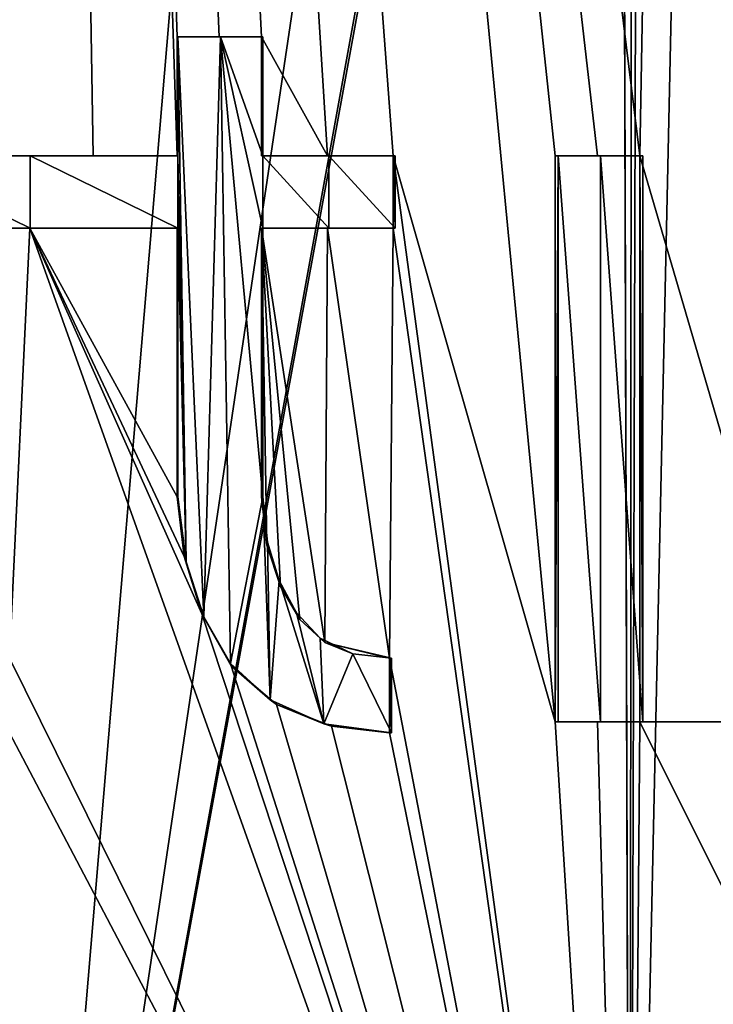
# Model space of a CAD drawing. Units: millimetres. Extents: x -24 to 24, y -194 to 188.
# Drawn here: x 0 to 3, y 5 to 10 of the extents above; entities that cross this region are included whole.
import ezdxf

# ---------------------------------------------------------------- set-up
doc = ezdxf.new("R2010")
doc.units = ezdxf.units.MM
doc.header["$LTSCALE"] = 65.185185
for name, color, linetype in [('20', 7, 'CONTINUOUS'), ('563', 7, 'CONTINUOUS'), ('564', 7, 'CONTINUOUS'), ('565', 7, 'CONTINUOUS'), ('566', 7, 'CONTINUOUS'), ('581', 7, 'CONTINUOUS'), ('582', 7, 'CONTINUOUS'), ('583', 7, 'CONTINUOUS'), ('584', 7, 'CONTINUOUS'), ('585', 7, 'CONTINUOUS'), ('586', 7, 'CONTINUOUS'), ('587', 7, 'CONTINUOUS'), ('588', 7, 'CONTINUOUS'), ('589', 7, 'CONTINUOUS'), ('590', 7, 'CONTINUOUS'), ('591', 7, 'CONTINUOUS'), ('592', 7, 'CONTINUOUS'), ('593', 7, 'CONTINUOUS'), ('607', 7, 'CONTINUOUS')]:
    doc.layers.add(name, color=color, linetype=linetype)

msp = doc.modelspace()

# ---------------------------------------------------------------- linework, layer by layer
at = {"layer": '20', "color": 7, "linetype": 'CONTINUOUS'}
for points in [[(6.0258, 0.2, -18.5456), (3.0505, 0.2, -19.2599), (6.0258, 137.3, -18.5456), (6.0258, 0.2, -18.5456)], [(6.0258, 137.3, -18.5456), (3.0505, 0.2, -19.2599), (3.3673, 111.5, -19.2071), (6.0258, 137.3, -18.5456)], [(3.3673, 111.5, -19.2071), (3.0505, 0.2, -19.2599), (3.1146, 110.2269, -19.2497), (3.3673, 111.5, -19.2071)], [(3.0505, 0.2, -19.2599), (3.0037, 16.6, -19.2673), (3.1146, 110.2269, -19.2497), (3.0505, 0.2, -19.2599)], [(0, 34, 19.5), (3.098, 8.836, 19.2523), (3.5526, 34.3395, 19.1737), (0, 34, 19.5)], [(3.098, 8.836, 19.2523), (3.913, 6.053, 19.1034), (3.5526, 34.3395, 19.1737), (3.098, 8.836, 19.2523)], [(0, 34, 19.5), (0, 8.836, 19.5), (0.4122, 8.836, 19.4956), (0, 34, 19.5)], [(3.098, 8.836, 19.2523), (0, 34, 19.5), (2.8907, 8.836, 19.2846), (3.098, 8.836, 19.2523)], [(2.8907, 8.836, 19.2846), (0, 34, 19.5), (2.683, 8.836, 19.3145), (2.8907, 8.836, 19.2846)], [(2.683, 8.836, 19.3145), (0, 34, 19.5), (2.683, 6.053, 19.3145), (2.683, 8.836, 19.3145)], [(2.683, 6.053, 19.3145), (0, 34, 19.5), (1.886, 8.836, 19.4086), (2.683, 6.053, 19.3145)], [(1.886, 8.836, 19.4086), (0, 34, 19.5), (1.5626, 8.836, 19.4373), (1.886, 8.836, 19.4086)], [(1.5626, 8.836, 19.4373), (0, 34, 19.5), (1.239, 9.42, 19.4606), (1.5626, 8.836, 19.4373)], [(1.239, 9.42, 19.4606), (0, 34, 19.5), (1.0315, 9.42, 19.4727), (1.239, 9.42, 19.4606)], [(1.0315, 9.42, 19.4727), (0, 34, 19.5), (0.824, 9.42, 19.4826), (1.0315, 9.42, 19.4727)], [(0.824, 9.42, 19.4826), (0, 34, 19.5), (0.824, 8.836, 19.4826), (0.824, 9.42, 19.4826)], [(0.824, 8.836, 19.4826), (0, 34, 19.5), (0.4122, 8.836, 19.4956), (0.824, 8.836, 19.4826)], [(3.0037, 16.6, -19.2673), (0, 0.2, -19.5), (2.7749, 15.4523, -19.3016), (3.0037, 16.6, -19.2673)], [(0, 0.2, -19.5), (3.0037, 16.6, -19.2673), (3.0505, 0.2, -19.2599), (0, 0.2, -19.5)], [(2.7749, 15.4523, -19.3016), (0, 0.2, -19.5), (2.1239, 14.4804, -19.384), (2.7749, 15.4523, -19.3016)], [(2.1239, 14.4804, -19.384), (0, 0.2, -19.5), (1.1492, 13.8318, -19.4661), (2.1239, 14.4804, -19.384)], [(0, 0.2, -19.5), (0, 13.6067, -19.5), (1.1492, 13.8318, -19.4661), (0, 0.2, -19.5)], [(1.239, 8.836, 19.4606), (1.5626, 8.836, 19.4373), (1.239, 9.42, 19.4606), (1.239, 8.836, 19.4606)], [(3.0505, 0.2, 19.2599), (2.683, 6.053, 19.3145), (1.886, 8.836, 19.4086), (3.0505, 0.2, 19.2599)], [(1.886, 8.48, 19.4086), (3.0505, 0.2, 19.2599), (1.886, 8.836, 19.4086), (1.886, 8.48, 19.4086)], [(3.098, 8.836, 19.2523), (3.098, 6.053, 19.2523), (3.913, 6.053, 19.1034), (3.098, 8.836, 19.2523)], [(-0.623, 8.48, 19.49), (0, 6.367, 19.5), (0.1006, 8.48, 19.4997), (-0.623, 8.48, 19.49)], [(0, 6.367, 19.5), (3.0505, 0.2, 19.2599), (0.1006, 8.48, 19.4997), (0, 6.367, 19.5)], [(0.1006, 8.48, 19.4997), (3.0505, 0.2, 19.2599), (0.9449, 6.5845, 19.4771), (0.1006, 8.48, 19.4997)], [(0.824, 8.48, 19.4826), (0.1006, 8.48, 19.4997), (0.824, 7.16, 19.4826), (0.824, 8.48, 19.4826)], [(0.824, 7.16, 19.4826), (0.1006, 8.48, 19.4997), (0.8583, 6.8663, 19.4811), (0.824, 7.16, 19.4826)], [(0.8583, 6.8663, 19.4811), (0.1006, 8.48, 19.4997), (0.9449, 6.5845, 19.4771), (0.8583, 6.8663, 19.4811)], [(1.427, 6.5567, 19.4477), (1.5495, 6.4438, 19.4383), (1.239, 8.48, 19.4606), (1.427, 6.5567, 19.4477)], [(1.239, 8.48, 19.4606), (1.5495, 6.4438, 19.4383), (1.5626, 8.48, 19.4373), (1.239, 8.48, 19.4606)], [(1.3318, 6.7181, 19.4545), (1.427, 6.5567, 19.4477), (1.239, 8.48, 19.4606), (1.3318, 6.7181, 19.4545)], [(1.2646, 6.9218, 19.4589), (1.3318, 6.7181, 19.4545), (1.239, 8.48, 19.4606), (1.2646, 6.9218, 19.4589)], [(1.239, 7.16, 19.4606), (1.2646, 6.9218, 19.4589), (1.239, 8.48, 19.4606), (1.239, 7.16, 19.4606)], [(1.5495, 6.4438, 19.4383), (1.868, 6.367, 19.4103), (1.5626, 8.48, 19.4373), (1.5495, 6.4438, 19.4383)], [(1.5626, 8.48, 19.4373), (1.868, 6.367, 19.4103), (1.886, 8.48, 19.4086), (1.5626, 8.48, 19.4373)], [(1.868, 6.367, 19.4103), (3.0505, 0.2, 19.2599), (1.886, 8.48, 19.4086), (1.868, 6.367, 19.4103)], [(0.9449, 6.5845, 19.4771), (3.0505, 0.2, 19.2599), (1.0895, 6.3292, 19.4695), (0.9449, 6.5845, 19.4771)], [(0, 6, 19.5), (3.0505, 0.2, 19.2599), (0, 6.367, 19.5), (0, 6, 19.5)], [(1.868, 6, 19.4103), (3.0505, 0.2, 19.2599), (1.868, 6.367, 19.4103), (1.868, 6, 19.4103)], [(1.0895, 6.3292, 19.4695), (3.0505, 0.2, 19.2599), (1.3132, 6.1387, 19.4557), (1.0895, 6.3292, 19.4695)], [(1.3132, 6.1387, 19.4557), (3.0505, 0.2, 19.2599), (1.5824, 6.0324, 19.4357), (1.3132, 6.1387, 19.4557)], [(2.8907, 6.053, 19.2846), (2.683, 6.053, 19.3145), (3.0505, 0.2, 19.2599), (2.8907, 6.053, 19.2846)], [(3.098, 6.053, 19.2523), (2.8907, 6.053, 19.2846), (3.0505, 0.2, 19.2599), (3.098, 6.053, 19.2523)], [(6.0258, 0.2, 18.5456), (3.098, 6.053, 19.2523), (3.0505, 0.2, 19.2599), (6.0258, 0.2, 18.5456)], [(3.913, 6.053, 19.1034), (3.098, 6.053, 19.2523), (6.0258, 0.2, 18.5456), (3.913, 6.053, 19.1034)], [(1.5824, 6.0324, 19.4357), (3.0505, 0.2, 19.2599), (1.868, 6, 19.4103), (1.5824, 6.0324, 19.4357)], [(0, 6, 19.5), (0, 0.2, 19.5), (3.0505, 0.2, 19.2599), (0, 6, 19.5)]]:
    msp.add_3dface(points, dxfattribs=at)
at = {"layer": '563', "color": 7, "linetype": 'CONTINUOUS', "true_color": 0x8c8c8c}
for points in [[(2.8907, 8.836, 19.2846), (2.683, 8.836, 19.3145), (2.9055, 8.836, 19.3834), (2.8907, 8.836, 19.2846)], [(2.9055, 8.836, 19.3834), (2.683, 8.836, 19.3145), (2.6968, 8.836, 19.4136), (2.9055, 8.836, 19.3834)], [(3.098, 8.836, 19.2523), (2.8907, 8.836, 19.2846), (3.1139, 8.836, 19.3511), (3.098, 8.836, 19.2523)], [(3.1139, 8.836, 19.3511), (2.8907, 8.836, 19.2846), (2.9055, 8.836, 19.3834), (3.1139, 8.836, 19.3511)]]:
    msp.add_3dface(points, dxfattribs=at)
at = {"layer": '564', "color": 7, "linetype": 'CONTINUOUS', "true_color": 0x8c8c8c}
for points in [[(3.098, 6.053, 19.2523), (3.098, 8.836, 19.2523), (3.1139, 6.053, 19.3511), (3.098, 6.053, 19.2523)], [(3.098, 8.836, 19.2523), (3.1139, 8.836, 19.3511), (3.1139, 6.053, 19.3511), (3.098, 8.836, 19.2523)]]:
    msp.add_3dface(points, dxfattribs=at)
at = {"layer": '565', "color": 7, "linetype": 'CONTINUOUS', "true_color": 0x8c8c8c}
for points in [[(2.683, 6.053, 19.3145), (2.8907, 6.053, 19.2846), (2.9055, 6.053, 19.3834), (2.683, 6.053, 19.3145)], [(2.6968, 6.053, 19.4136), (2.683, 6.053, 19.3145), (2.9055, 6.053, 19.3834), (2.6968, 6.053, 19.4136)], [(2.8907, 6.053, 19.2846), (3.098, 6.053, 19.2523), (2.9055, 6.053, 19.3834), (2.8907, 6.053, 19.2846)], [(3.098, 6.053, 19.2523), (3.1139, 6.053, 19.3511), (2.9055, 6.053, 19.3834), (3.098, 6.053, 19.2523)]]:
    msp.add_3dface(points, dxfattribs=at)
at = {"layer": '566', "color": 7, "linetype": 'CONTINUOUS', "true_color": 0x8c8c8c}
for points in [[(2.683, 8.836, 19.3145), (2.683, 6.053, 19.3145), (2.6968, 8.836, 19.4136), (2.683, 8.836, 19.3145)], [(2.6968, 8.836, 19.4136), (2.683, 6.053, 19.3145), (2.6968, 6.053, 19.4136), (2.6968, 8.836, 19.4136)]]:
    msp.add_3dface(points, dxfattribs=at)
at = {"layer": '581', "color": 7, "linetype": 'CONTINUOUS', "true_color": 0x8c8c8c}
for points in [[(-0.623, 8.836, 19.49), (-0.6262, 8.836, 19.59), (0.1011, 8.836, 19.5997), (-0.623, 8.836, 19.49)], [(-0.3116, 8.836, 19.4975), (-0.623, 8.836, 19.49), (0.1011, 8.836, 19.5997), (-0.3116, 8.836, 19.4975)], [(0, 8.836, 19.5), (-0.3116, 8.836, 19.4975), (0.1011, 8.836, 19.5997), (0, 8.836, 19.5)], [(0.4122, 8.836, 19.4956), (0, 8.836, 19.5), (0.1011, 8.836, 19.5997), (0.4122, 8.836, 19.4956)], [(0.8282, 8.836, 19.5825), (0.4122, 8.836, 19.4956), (0.1011, 8.836, 19.5997), (0.8282, 8.836, 19.5825)], [(0.824, 8.836, 19.4826), (0.4122, 8.836, 19.4956), (0.8282, 8.836, 19.5825), (0.824, 8.836, 19.4826)]]:
    msp.add_3dface(points, dxfattribs=at)
at = {"layer": '582', "color": 7, "linetype": 'CONTINUOUS', "true_color": 0x8c8c8c}
for points in [[(0.824, 9.42, 19.4826), (0.824, 8.836, 19.4826), (0.8282, 9.42, 19.5825), (0.824, 9.42, 19.4826)], [(0.824, 8.836, 19.4826), (0.8282, 8.836, 19.5825), (0.8282, 9.42, 19.5825), (0.824, 8.836, 19.4826)]]:
    msp.add_3dface(points, dxfattribs=at)
at = {"layer": '583', "color": 7, "linetype": 'CONTINUOUS', "true_color": 0x8c8c8c}
for points in [[(1.0315, 9.42, 19.4727), (0.824, 9.42, 19.4826), (1.0368, 9.42, 19.5726), (1.0315, 9.42, 19.4727)], [(0.824, 9.42, 19.4826), (0.8282, 9.42, 19.5825), (1.0368, 9.42, 19.5726), (0.824, 9.42, 19.4826)], [(1.239, 9.42, 19.4606), (1.0315, 9.42, 19.4727), (1.2454, 9.42, 19.5604), (1.239, 9.42, 19.4606)], [(1.2454, 9.42, 19.5604), (1.0315, 9.42, 19.4727), (1.0368, 9.42, 19.5726), (1.2454, 9.42, 19.5604)]]:
    msp.add_3dface(points, dxfattribs=at)
at = {"layer": '584', "color": 7, "linetype": 'CONTINUOUS', "true_color": 0x8c8c8c}
for points in [[(1.239, 8.836, 19.4606), (1.239, 9.42, 19.4606), (1.2454, 8.836, 19.5604), (1.239, 8.836, 19.4606)], [(1.239, 9.42, 19.4606), (1.2454, 9.42, 19.5604), (1.2454, 8.836, 19.5604), (1.239, 9.42, 19.4606)]]:
    msp.add_3dface(points, dxfattribs=at)
at = {"layer": '585', "color": 7, "linetype": 'CONTINUOUS', "true_color": 0x8c8c8c}
for points in [[(1.5626, 8.836, 19.4373), (1.239, 8.836, 19.4606), (1.5707, 8.836, 19.537), (1.5626, 8.836, 19.4373)], [(1.239, 8.836, 19.4606), (1.2454, 8.836, 19.5604), (1.5707, 8.836, 19.537), (1.239, 8.836, 19.4606)], [(1.886, 8.836, 19.4086), (1.5626, 8.836, 19.4373), (1.8957, 8.836, 19.5081), (1.886, 8.836, 19.4086)], [(1.8957, 8.836, 19.5081), (1.5626, 8.836, 19.4373), (1.5707, 8.836, 19.537), (1.8957, 8.836, 19.5081)]]:
    msp.add_3dface(points, dxfattribs=at)
at = {"layer": '586', "color": 7, "linetype": 'CONTINUOUS', "true_color": 0x8c8c8c}
for points in [[(1.886, 8.48, 19.4086), (1.886, 8.836, 19.4086), (1.8957, 8.48, 19.5081), (1.886, 8.48, 19.4086)], [(1.886, 8.836, 19.4086), (1.8957, 8.836, 19.5081), (1.8957, 8.48, 19.5081), (1.886, 8.836, 19.4086)]]:
    msp.add_3dface(points, dxfattribs=at)
at = {"layer": '587', "color": 7, "linetype": 'CONTINUOUS', "true_color": 0x8c8c8c}
for points in [[(1.239, 8.48, 19.4606), (1.5626, 8.48, 19.4373), (1.5707, 8.48, 19.537), (1.239, 8.48, 19.4606)], [(1.2454, 8.48, 19.5604), (1.239, 8.48, 19.4606), (1.5707, 8.48, 19.537), (1.2454, 8.48, 19.5604)], [(1.5626, 8.48, 19.4373), (1.886, 8.48, 19.4086), (1.5707, 8.48, 19.537), (1.5626, 8.48, 19.4373)], [(1.886, 8.48, 19.4086), (1.8957, 8.48, 19.5081), (1.5707, 8.48, 19.537), (1.886, 8.48, 19.4086)]]:
    msp.add_3dface(points, dxfattribs=at)
at = {"layer": '588', "color": 7, "linetype": 'CONTINUOUS', "true_color": 0x8c8c8c}
for points in [[(1.239, 7.16, 19.4606), (1.239, 8.48, 19.4606), (1.2454, 7.16, 19.5604), (1.239, 7.16, 19.4606)], [(1.239, 8.48, 19.4606), (1.2454, 8.48, 19.5604), (1.2454, 7.16, 19.5604), (1.239, 8.48, 19.4606)]]:
    msp.add_3dface(points, dxfattribs=at)
at = {"layer": '589', "color": 7, "linetype": 'CONTINUOUS', "true_color": 0x8c8c8c}
for points in [[(1.2646, 6.9218, 19.4589), (1.239, 7.16, 19.4606), (1.268, 6.9361, 19.5589), (1.2646, 6.9218, 19.4589)], [(1.239, 7.16, 19.4606), (1.2454, 7.16, 19.5604), (1.268, 6.9361, 19.5589), (1.239, 7.16, 19.4606)], [(1.3257, 6.7481, 19.5551), (1.2646, 6.9218, 19.4589), (1.268, 6.9361, 19.5589), (1.3257, 6.7481, 19.5551)], [(1.3318, 6.7181, 19.4545), (1.2646, 6.9218, 19.4589), (1.3257, 6.7481, 19.5551), (1.3318, 6.7181, 19.4545)], [(1.4107, 6.5887, 19.5492), (1.3318, 6.7181, 19.4545), (1.3257, 6.7481, 19.5551), (1.4107, 6.5887, 19.5492)], [(1.427, 6.5567, 19.4477), (1.3318, 6.7181, 19.4545), (1.4107, 6.5887, 19.5492), (1.427, 6.5567, 19.4477)], [(1.5276, 6.4642, 19.5404), (1.427, 6.5567, 19.4477), (1.4107, 6.5887, 19.5492), (1.5276, 6.4642, 19.5404)], [(1.5495, 6.4438, 19.4383), (1.427, 6.5567, 19.4477), (1.5276, 6.4642, 19.5404), (1.5495, 6.4438, 19.4383)], [(1.6885, 6.3884, 19.5271), (1.5495, 6.4438, 19.4383), (1.5276, 6.4642, 19.5404), (1.6885, 6.3884, 19.5271)], [(1.868, 6.367, 19.4103), (1.5495, 6.4438, 19.4383), (1.8776, 6.367, 19.5099), (1.868, 6.367, 19.4103)], [(1.8776, 6.367, 19.5099), (1.5495, 6.4438, 19.4383), (1.6885, 6.3884, 19.5271), (1.8776, 6.367, 19.5099)]]:
    msp.add_3dface(points, dxfattribs=at)
at = {"layer": '590', "color": 7, "linetype": 'CONTINUOUS', "true_color": 0x8c8c8c}
for points in [[(1.868, 6, 19.4103), (1.868, 6.367, 19.4103), (1.8776, 6, 19.5099), (1.868, 6, 19.4103)], [(1.868, 6.367, 19.4103), (1.8776, 6.367, 19.5099), (1.8776, 6, 19.5099), (1.868, 6.367, 19.4103)]]:
    msp.add_3dface(points, dxfattribs=at)
at = {"layer": '591', "color": 7, "linetype": 'CONTINUOUS', "true_color": 0x8c8c8c}
for points in [[(0.824, 7.16, 19.4826), (0.8583, 6.8663, 19.4811), (0.8282, 7.16, 19.5825), (0.824, 7.16, 19.4826)], [(0.8282, 7.16, 19.5825), (0.8583, 6.8663, 19.4811), (0.8689, 6.8397, 19.5807), (0.8282, 7.16, 19.5825)], [(0.8583, 6.8663, 19.4811), (0.9449, 6.5845, 19.4771), (0.8689, 6.8397, 19.5807), (0.8583, 6.8663, 19.4811)], [(0.8689, 6.8397, 19.5807), (0.9449, 6.5845, 19.4771), (0.9557, 6.5698, 19.5767), (0.8689, 6.8397, 19.5807)], [(0.9449, 6.5845, 19.4771), (1.0895, 6.3292, 19.4695), (0.9557, 6.5698, 19.5767), (0.9449, 6.5845, 19.4771)], [(0.9557, 6.5698, 19.5767), (1.0895, 6.3292, 19.4695), (1.0859, 6.3408, 19.5699), (0.9557, 6.5698, 19.5767)], [(1.0859, 6.3408, 19.5699), (1.0895, 6.3292, 19.4695), (1.2819, 6.162, 19.558), (1.0859, 6.3408, 19.5699)], [(1.0895, 6.3292, 19.4695), (1.3132, 6.1387, 19.4557), (1.2819, 6.162, 19.558), (1.0895, 6.3292, 19.4695)], [(1.2819, 6.162, 19.558), (1.3132, 6.1387, 19.4557), (1.5455, 6.0441, 19.539), (1.2819, 6.162, 19.558)], [(1.3132, 6.1387, 19.4557), (1.5824, 6.0324, 19.4357), (1.5455, 6.0441, 19.539), (1.3132, 6.1387, 19.4557)], [(1.5824, 6.0324, 19.4357), (1.868, 6, 19.4103), (1.5455, 6.0441, 19.539), (1.5824, 6.0324, 19.4357)], [(1.868, 6, 19.4103), (1.8776, 6, 19.5099), (1.5455, 6.0441, 19.539), (1.868, 6, 19.4103)]]:
    msp.add_3dface(points, dxfattribs=at)
at = {"layer": '592', "color": 7, "linetype": 'CONTINUOUS', "true_color": 0x8c8c8c}
for points in [[(0.824, 8.48, 19.4826), (0.824, 7.16, 19.4826), (0.8282, 8.48, 19.5825), (0.824, 8.48, 19.4826)], [(0.824, 7.16, 19.4826), (0.8282, 7.16, 19.5825), (0.8282, 8.48, 19.5825), (0.824, 7.16, 19.4826)]]:
    msp.add_3dface(points, dxfattribs=at)
at = {"layer": '593', "color": 7, "linetype": 'CONTINUOUS', "true_color": 0x8c8c8c}
for points in [[(-0.623, 8.48, 19.49), (0.1006, 8.48, 19.4997), (-0.6262, 8.48, 19.59), (-0.623, 8.48, 19.49)], [(-0.6262, 8.48, 19.59), (0.1006, 8.48, 19.4997), (0.1011, 8.48, 19.5997), (-0.6262, 8.48, 19.59)], [(0.1006, 8.48, 19.4997), (0.824, 8.48, 19.4826), (0.1011, 8.48, 19.5997), (0.1006, 8.48, 19.4997)], [(0.824, 8.48, 19.4826), (0.8282, 8.48, 19.5825), (0.1011, 8.48, 19.5997), (0.824, 8.48, 19.4826)]]:
    msp.add_3dface(points, dxfattribs=at)
at = {"layer": '607', "color": 7, "linetype": 'CONTINUOUS', "true_color": 0x8c8c8c}
for points in [[(0.8282, 9.42, 19.5825), (0.8282, 8.836, 19.5825), (0.8689, 6.8397, 19.5807), (0.8282, 9.42, 19.5825)], [(1.0368, 9.42, 19.5726), (0.8282, 9.42, 19.5825), (0.9557, 6.5698, 19.5767), (1.0368, 9.42, 19.5726)], [(0.8282, 9.42, 19.5825), (0.8689, 6.8397, 19.5807), (0.9557, 6.5698, 19.5767), (0.8282, 9.42, 19.5825)], [(1.0368, 9.42, 19.5726), (0.9557, 6.5698, 19.5767), (1.0859, 6.3408, 19.5699), (1.0368, 9.42, 19.5726)], [(1.2454, 9.42, 19.5604), (1.0368, 9.42, 19.5726), (1.2454, 8.836, 19.5604), (1.2454, 9.42, 19.5604)], [(1.2454, 8.836, 19.5604), (1.0368, 9.42, 19.5726), (1.2454, 8.48, 19.5604), (1.2454, 8.836, 19.5604)], [(1.2454, 8.48, 19.5604), (1.0368, 9.42, 19.5726), (1.2454, 7.16, 19.5604), (1.2454, 8.48, 19.5604)], [(1.2454, 7.16, 19.5604), (1.0368, 9.42, 19.5726), (1.0859, 6.3408, 19.5699), (1.2454, 7.16, 19.5604)], [(0.1011, 8.836, 19.5997), (-0.6262, 8.836, 19.59), (0.1011, 8.48, 19.5997), (0.1011, 8.836, 19.5997)], [(-0.6262, 8.836, 19.59), (-0.6262, 8.48, 19.59), (0.1011, 8.48, 19.5997), (-0.6262, 8.836, 19.59)], [(0.8282, 8.836, 19.5825), (0.1011, 8.836, 19.5997), (0.8282, 8.48, 19.5825), (0.8282, 8.836, 19.5825)], [(0.8282, 8.48, 19.5825), (0.1011, 8.836, 19.5997), (0.1011, 8.48, 19.5997), (0.8282, 8.48, 19.5825)], [(0.8689, 6.8397, 19.5807), (0.8282, 8.836, 19.5825), (0.8282, 8.48, 19.5825), (0.8689, 6.8397, 19.5807)], [(1.5707, 8.836, 19.537), (1.2454, 8.836, 19.5604), (1.5707, 8.48, 19.537), (1.5707, 8.836, 19.537)], [(1.2454, 8.836, 19.5604), (1.2454, 8.48, 19.5604), (1.5707, 8.48, 19.537), (1.2454, 8.836, 19.5604)], [(1.8957, 8.836, 19.5081), (1.5707, 8.836, 19.537), (1.8957, 8.48, 19.5081), (1.8957, 8.836, 19.5081)], [(1.8957, 8.48, 19.5081), (1.5707, 8.836, 19.537), (1.5707, 8.48, 19.537), (1.8957, 8.48, 19.5081)], [(2.9055, 8.836, 19.3834), (2.6968, 8.836, 19.4136), (2.9055, 6.053, 19.3834), (2.9055, 8.836, 19.3834)], [(2.6968, 8.836, 19.4136), (2.6968, 6.053, 19.4136), (2.9055, 6.053, 19.3834), (2.6968, 8.836, 19.4136)], [(3.1139, 8.836, 19.3511), (2.9055, 8.836, 19.3834), (3.1139, 6.053, 19.3511), (3.1139, 8.836, 19.3511)], [(3.1139, 6.053, 19.3511), (2.9055, 8.836, 19.3834), (2.9055, 6.053, 19.3834), (3.1139, 6.053, 19.3511)], [(0.8282, 7.16, 19.5825), (0.8689, 6.8397, 19.5807), (0.8282, 8.48, 19.5825), (0.8282, 7.16, 19.5825)], [(1.2454, 7.16, 19.5604), (1.0859, 6.3408, 19.5699), (1.2819, 6.162, 19.558), (1.2454, 7.16, 19.5604)], [(1.268, 6.9361, 19.5589), (1.2454, 7.16, 19.5604), (1.2819, 6.162, 19.558), (1.268, 6.9361, 19.5589)], [(1.3257, 6.7481, 19.5551), (1.268, 6.9361, 19.5589), (1.2819, 6.162, 19.558), (1.3257, 6.7481, 19.5551)], [(1.3257, 6.7481, 19.5551), (1.2819, 6.162, 19.558), (1.5455, 6.0441, 19.539), (1.3257, 6.7481, 19.5551)], [(1.4107, 6.5887, 19.5492), (1.3257, 6.7481, 19.5551), (1.5455, 6.0441, 19.539), (1.4107, 6.5887, 19.5492)], [(1.5276, 6.4642, 19.5404), (1.4107, 6.5887, 19.5492), (1.5455, 6.0441, 19.539), (1.5276, 6.4642, 19.5404)], [(1.6885, 6.3884, 19.5271), (1.5276, 6.4642, 19.5404), (1.5455, 6.0441, 19.539), (1.6885, 6.3884, 19.5271)], [(1.8776, 6, 19.5099), (1.6885, 6.3884, 19.5271), (1.5455, 6.0441, 19.539), (1.8776, 6, 19.5099)], [(1.8776, 6.367, 19.5099), (1.6885, 6.3884, 19.5271), (1.8776, 6, 19.5099), (1.8776, 6.367, 19.5099)]]:
    msp.add_3dface(points, dxfattribs=at)

doc.saveas('drawing.dxf')
